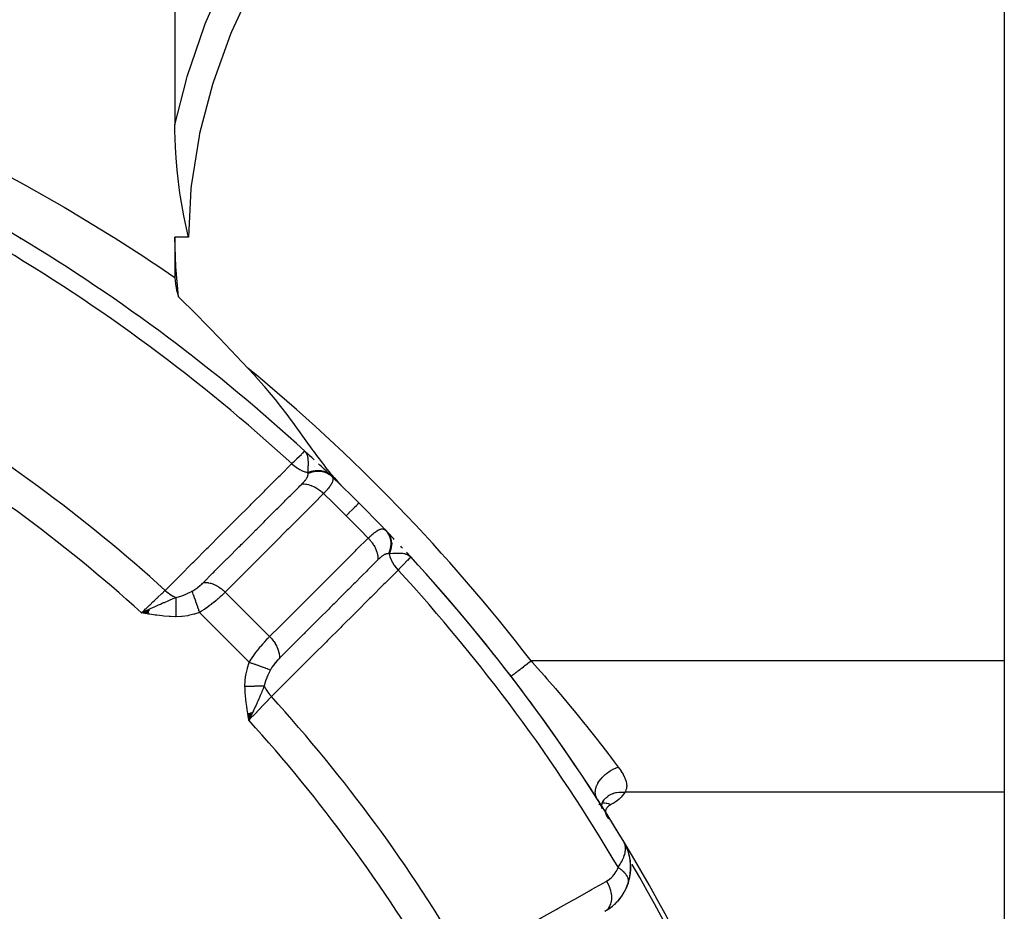
# Model space of a CAD drawing. Units: millimetres. Extents: x -288 to 478, y -333 to 333.
# Drawn here: x 249 to 288, y 18 to 54 of the extents above; entities that cross this region are included whole.
import ezdxf

# ---------------------------------------------------------------- set-up
doc = ezdxf.new("R2010")
doc.units = ezdxf.units.MM
doc.linetypes.add('DASHED', pattern=[9.652, 8.128, -1.524])
doc.layers.add('nevidi', color=4, linetype='DASHED')

msp = doc.modelspace()

# ---------------------------------------------------------------- linework, layer by layer
at = {"color": 2}
for p, q in [((255.098, 72.85), (255.098, 49.433)), ((287.868, 61.743), (287.868, 28.257)), ((248.967, 44.971), (249.002, 44.953)), ((248.967, 44.971), (249.002, 44.953)), ((248.967, 44.971), (249.002, 44.953)), ((248.968, 44.971), (249.002, 44.953)), ((248.968, 44.971), (249.002, 44.953)), ((248.968, 44.971), (249.002, 44.953)), ((248.968, 44.97), (249.002, 44.953)), ((248.969, 44.97), (249.002, 44.953)), ((248.969, 44.97), (249.002, 44.953)), ((248.969, 44.97), (249.002, 44.953)), ((248.969, 44.97), (249.002, 44.953)), ((248.971, 44.969), (249.002, 44.953)), ((248.971, 44.969), (249.002, 44.953)), ((248.971, 44.969), (249.002, 44.953)), ((248.979, 44.964), (249.002, 44.953)), ((255.098, 45), (255.098, 43.406)), ((260.229, 36.543), (260.23, 36.545)), ((260.416, 36.373), (260.23, 36.545)), ((260.356, 36.426), (260.23, 36.545)), ((260.375, 36.405), (260.23, 36.545)), ((260.371, 36.408), (260.23, 36.545)), ((260.366, 36.411), (260.23, 36.545)), ((260.362, 36.413), (260.23, 36.545)), ((260.357, 36.416), (260.23, 36.545)), ((260.254, 36.519), (260.23, 36.545)), ((260.353, 36.419), (260.255, 36.519)), ((260.348, 36.421), (260.259, 36.515)), ((260.343, 36.424), (260.261, 36.512)), ((260.339, 36.426), (260.262, 36.51)), ((260.334, 36.429), (260.264, 36.506)), ((260.329, 36.431), (260.277, 36.49)), ((260.324, 36.433), (260.281, 36.485)), ((260.319, 36.435), (260.288, 36.474)), ((260.315, 36.438), (260.293, 36.465)), ((260.31, 36.44), (260.3, 36.453)), ((260.384, 36.399), (260.375, 36.407)), ((264.244, 32.545), (264.413, 32.362)), ((264.26, 32.525), (264.413, 32.362)), ((264.264, 32.52), (264.413, 32.362)), ((264.267, 32.516), (264.413, 32.362)), ((264.27, 32.512), (264.413, 32.362)), ((264.272, 32.513), (264.413, 32.362)), ((264.276, 32.503), (264.413, 32.362)), ((264.277, 32.509), (264.413, 32.362)), ((264.278, 32.499), (264.413, 32.362)), ((264.28, 32.505), (264.413, 32.362)), ((264.28, 32.505), (264.413, 32.362)), ((264.281, 32.494), (264.413, 32.362)), ((264.282, 32.503), (264.413, 32.362)), ((264.284, 32.495), (264.413, 32.362)), ((264.284, 32.49), (264.413, 32.362)), ((264.287, 32.485), (264.413, 32.362)), ((264.289, 32.48), (264.413, 32.362)), ((264.292, 32.476), (264.413, 32.362)), ((264.294, 32.471), (264.413, 32.362)), ((264.297, 32.466), (264.413, 32.362)), ((264.299, 32.461), (264.359, 32.409)), ((264.301, 32.456), (264.353, 32.413)), ((264.303, 32.451), (264.343, 32.419)), ((264.306, 32.446), (264.329, 32.428)), ((264.308, 32.441), (264.321, 32.431)), ((264.413, 32.362), (264.411, 32.36)), ((254.079, 30.289), (253.778, 30.153)), ((254.077, 30.279), (253.778, 30.153)), ((254.076, 30.27), (253.778, 30.153)), ((254.015, 30.266), (253.778, 30.153)), ((254.074, 30.26), (253.778, 30.153)), ((254.073, 30.251), (253.778, 30.153)), ((254.073, 30.251), (253.778, 30.153)), ((254.071, 30.241), (253.778, 30.153)), ((254.071, 30.241), (253.778, 30.153)), ((254.069, 30.231), (253.778, 30.153)), ((254.068, 30.222), (253.778, 30.153)), ((254.068, 30.222), (253.778, 30.153)), ((254.066, 30.212), (253.778, 30.153)), ((254.065, 30.202), (253.778, 30.153)), ((254.063, 30.193), (253.778, 30.153)), ((254.062, 30.183), (253.778, 30.153)), ((254.062, 30.183), (253.778, 30.153)), ((254.06, 30.173), (253.778, 30.153)), ((254.06, 30.173), (253.778, 30.153)), ((254.058, 30.164), (253.778, 30.153)), ((254.057, 30.154), (253.778, 30.153)), ((254.055, 30.144), (253.778, 30.153)), ((254.054, 30.135), (253.778, 30.153)), ((254.054, 30.135), (253.778, 30.153)), ((254.052, 30.125), (253.778, 30.153)), ((254.05, 30.115), (253.778, 30.153)), ((287.868, 28.257), (287.868, 23.061)), ((257.981, 26.182), (258.021, 25.91)), ((257.981, 26.182), (258.021, 25.91)), ((257.991, 26.184), (258.021, 25.91)), ((257.994, 26.07), (258.021, 25.91)), ((258, 26.185), (258.021, 25.91)), ((258.009, 26.187), (258.021, 25.91)), ((258.019, 26.188), (258.021, 25.91)), ((258.157, 26.211), (258.021, 25.91)), ((258.148, 26.209), (258.021, 25.91)), ((258.148, 26.209), (258.021, 25.91)), ((258.139, 26.208), (258.021, 25.91)), ((258.139, 26.208), (258.021, 25.91)), ((258.13, 26.206), (258.021, 25.91)), ((258.121, 26.205), (258.021, 25.91)), ((258.111, 26.203), (258.021, 25.91)), ((258.102, 26.202), (258.021, 25.91)), ((258.093, 26.2), (258.021, 25.91)), ((258.093, 26.2), (258.021, 25.91)), ((258.084, 26.199), (258.021, 25.91)), ((258.074, 26.197), (258.021, 25.91)), ((258.074, 26.197), (258.021, 25.91)), ((258.065, 26.196), (258.021, 25.91)), ((258.065, 26.196), (258.021, 25.91)), ((258.056, 26.194), (258.021, 25.91)), ((258.047, 26.193), (258.021, 25.91)), ((258.037, 26.191), (258.021, 25.91)), ((258.037, 26.191), (258.021, 25.91)), ((258.028, 26.19), (258.021, 25.91)), ((287.868, 23.061), (287.868, 6.318)), ((271.789, 22.797), (271.825, 22.737)), ((271.849, 22.705), (271.86, 22.682)), ((271.863, 22.675), (271.924, 22.552)), ((271.962, 22.597), (271.953, 22.536)), ((271.984, 22.655), (271.958, 22.571)), ((272.015, 22.712), (271.976, 22.627)), ((272.032, 22.727), (271.998, 22.675)), ((271.94, 22.513), (271.945, 22.492)), ((271.946, 22.491), (271.963, 22.419)), ((271.948, 22.504), (271.947, 22.499)), ((271.952, 22.534), (271.95, 22.518)), ((271.952, 22.46), (271.956, 22.419)), ((272.838, 21.1), (272.821, 21.134)), ((272.838, 21.101), (272.821, 21.134)), ((272.837, 21.102), (272.821, 21.134)), ((272.837, 21.103), (272.821, 21.134)), ((272.836, 21.103), (272.821, 21.134)), ((272.836, 21.104), (272.821, 21.134)), ((272.835, 21.105), (272.821, 21.134)), ((272.834, 21.106), (272.821, 21.134)), ((272.834, 21.107), (272.821, 21.134)), ((272.833, 21.109), (272.821, 21.134)), ((272.832, 21.11), (272.821, 21.134)), ((272.838, 21.103), (272.821, 21.134)), ((272.899, 20.983), (272.847, 21.084)), ((272.89, 21), (272.847, 21.083)), ((272.891, 20.998), (272.848, 21.081)), ((272.892, 20.994), (272.849, 21.079)), ((272.889, 20.998), (272.85, 21.077)), ((272.887, 21.002), (272.851, 21.074)), ((272.884, 21.006), (272.852, 21.07)), ((272.881, 21.009), (272.855, 21.065)), ((272.879, 21.013), (272.857, 21.058)), ((272.876, 21.016), (272.861, 21.049)), ((272.906, 20.972), (272.898, 20.987)), ((272.904, 20.976), (272.898, 20.987)), ((272.911, 20.964), (272.9, 20.983)), ((272.908, 20.968), (272.9, 20.983)), ((272.917, 20.952), (272.901, 20.983)), ((272.915, 20.956), (272.901, 20.983)), ((272.913, 20.96), (272.901, 20.983)), ((272.972, 20.818), (272.931, 20.924)), ((273.064, 20.509), (273.016, 20.703)), ((273.103, 19.986), (273.104, 20.223)), ((273.001, 19.458), (272.996, 19.442)), ((273.007, 19.481), (273.002, 19.46))]:
    msp.add_line(p, q, dxfattribs=at)
for points in [[(255.634, 45), (255.621, 45.054), (255.45, 45.848), (255.319, 46.596), (255.297, 46.747), (255.266, 46.962), (255.186, 47.651), (255.145, 48.134), (255.119, 48.563), (255.106, 48.901), (255.099, 49.187), (255.098, 49.433)], [(255.235, 42.642), (255.132, 43.822), (255.098, 45)], [(255.098, 43.406), (255.103, 43.269), (255.115, 43.152), (255.161, 42.908), (255.183, 42.821), (255.235, 42.642)], [(255.235, 42.642), (255.442, 42.44), (255.751, 42.136), (256.533, 41.348), (256.771, 41.104), (256.864, 41.007), (257.757, 40.066), (257.98, 39.826)], [(257.98, 39.826), (258.237, 39.544), (258.284, 39.491), (258.607, 39.12), (258.627, 39.096), (258.824, 38.862), (259.053, 38.58), (259.268, 38.309), (259.272, 38.303), (259.515, 37.986), (259.646, 37.812), (259.78, 37.631), (259.933, 37.423), (259.977, 37.361), (260.202, 37.05), (260.275, 36.95), (260.509, 36.626), (260.548, 36.572), (260.573, 36.538), (260.732, 36.322), (260.806, 36.224), (260.913, 36.083), (260.977, 36.001), (261.053, 35.903), (261.237, 35.676), (261.295, 35.606), (261.4, 35.484), (261.535, 35.333), (261.557, 35.309), (261.777, 35.08)], [(260.288, 36.474), (260.277, 36.491), (260.259, 36.514), (260.255, 36.519)], [(264.413, 32.362), (264.359, 32.409), (264.343, 32.419)], [(253.778, 30.153), (253.993, 30.255), (254.015, 30.266), (254.08, 30.296)], [(258.123, 26.125), (258.083, 26.041), (258.053, 25.978)], [(271.87, 22.661), (271.86, 22.678), (271.859, 22.68), (271.819, 22.746)], [(271.963, 22.496), (271.954, 22.512), (271.918, 22.578), (271.909, 22.594)], [(273.01, 20.719), (273.007, 20.727), (272.925, 20.937), (272.923, 20.941), (272.921, 20.944), (272.919, 20.948)], [(273.076, 20.46), (273.074, 20.469), (273.071, 20.482), (273.013, 20.711), (273.01, 20.719), (272.927, 20.933), (272.925, 20.937)], [(273.017, 20.697), (273.016, 20.703), (273.013, 20.711), (272.929, 20.929), (272.927, 20.933)], [(272.932, 20.921), (272.931, 20.924), (272.929, 20.929)], [(273.065, 19.691), (273.068, 19.706), (273.071, 19.728), (273.104, 19.988), (273.103, 20.24), (273.071, 20.482), (273.068, 20.494), (273.013, 20.706)], [(273.1, 20.258), (273.074, 20.469), (273.071, 20.482)], [(273.105, 20.211), (273.104, 20.223), (273.103, 20.24)], [(273.01, 19.489), (273.068, 19.706), (273.103, 19.968)], [(273.103, 19.954), (273.103, 19.968), (273.104, 19.988)], [(273.008, 19.486), (272.955, 19.343), (272.939, 19.296)], [(272.955, 19.343), (272.886, 19.193), (272.864, 19.144)], [(272.618, 18.796), (272.51, 18.681), (272.464, 18.631)], [(272.717, 18.92), (272.618, 18.796), (272.578, 18.745)]]:
    msp.add_lwpolyline(points, dxfattribs=at)
for centre, radius, start, end in [((212.868, -15), 70, 58.92248, 76.04103), ((212.868, -15), 70, 47.42177, 58.959), ((212.868, -15), 70, 47.00332, 47.22332), ((212.868, -15), 70, 46.28268, 46.81901), ((212.868, -15), 70, 46.24062, 46.28268), ((212.868, -15), 70, 45, 46.24062), ((212.868, -15), 70, 43.79472, 45), ((212.868, -15), 70, 43.75938, 43.82053), ((212.868, -15), 70, 43.71732, 43.74642), ((212.868, -15), 70, 43.3551, 43.71732), ((212.868, -15), 70, 42.97268, 43.05504), ((212.868, -15), 70, 42.57833, 42.7364), ((212.868, -15), 70, 31.03989, 42.57823), ((212.868, -15), 70, 36.89034, 42.0426), ((212.868, -15), 70, 31.48392, 36.50666), ((212.868, -15), 70, 13.93929, 31.03989), ((271.108, 20.101), 2, 17.905, 24.2033), ((271.108, 20.101), 2, 3.727, 17.3171), ((271.108, 20.101), 2, 350.3791, 3.1512), ((271.108, 20.101), 2, 340.7555, 348.1467), ((271.108, 20.101), 2, 299.3921, 340.7555)]:
    msp.add_arc(centre, radius, start, end, dxfattribs=at)
at = {"layer": 'nevidi', "color": 7, "linetype": 'Continuous'}
for p, q in [((255.634, 45), (255.098, 45)), ((260.255, 36.519), (260.23, 36.545)), ((260.631, 35.931), (260.63, 35.932)), ((263.224, 33.369), (263.223, 33.37)), ((258.84, 29.214), (257.082, 30.972)), ((258.036, 28.2), (256.068, 30.168)), ((259.083, 29.457), (259.083, 29.455)), ((287.868, 28.257), (269.17, 28.257)), ((258.053, 25.978), (258.021, 25.91)), ((287.868, 23.061), (272.874, 23.061)), ((271.899, 22.612), (271.9, 22.613)), ((271.947, 22.627), (271.949, 22.628)), ((272.155, 22.123), (272.161, 22.124)), ((273.159, 20.218), (273.158, 20.22)), ((273.161, 20.214), (273.161, 20.215)), ((273.167, 20.204), (273.166, 20.206)), ((273.002, 19.46), (273.001, 19.458)), ((271.42, 19.231), (271.42, 19.232))]:
    msp.add_line(p, q, dxfattribs=at)
for points in [[(255.098, 49.433), (255.548, 51.232), (255.551, 51.243), (255.582, 51.347), (256.253, 53.316), (256.296, 53.426), (257.108, 55.309), (257.158, 55.413), (257.616, 56.337), (258.088, 57.222), (258.145, 57.325), (259.179, 59.072), (259.24, 59.17), (260.361, 60.862), (260.428, 60.957), (261.091, 61.884), (261.57, 62.527)], [(262.57, 61.743), (261.494, 60.322), (261.428, 60.231), (260.302, 58.607), (260.24, 58.513), (259.201, 56.84), (259.145, 56.744), (258.208, 55.015), (258.158, 54.915), (257.338, 53.12), (257.296, 53.016), (256.616, 51.145), (256.582, 51.036), (256.073, 49.1), (256.05, 48.989), (255.741, 47.027), (255.73, 46.915), (255.634, 45)], [(247.461, 47.976), (248.969, 47.172), (249.234, 47.025), (250.718, 46.181), (250.981, 46.027), (252.439, 45.143), (252.668, 45)], [(252.668, 45), (252.698, 44.981), (253.91, 44.203), (254.132, 44.056), (254.386, 43.888), (255.098, 43.406)], [(259.714, 36.049), (259.761, 36.095), (259.821, 36.153), (259.829, 36.16), (259.892, 36.22), (259.927, 36.254), (259.933, 36.26), (260.004, 36.327), (260.018, 36.341), (260.024, 36.347), (260.094, 36.415), (260.095, 36.415), (260.099, 36.419), (260.154, 36.472), (260.157, 36.475), (260.163, 36.48), (260.197, 36.513), (260.199, 36.515), (260.208, 36.524), (260.222, 36.537), (260.223, 36.538), (260.229, 36.543)], [(260.346, 36.323), (260.344, 36.332), (260.331, 36.378), (260.321, 36.406), (260.316, 36.418), (260.312, 36.429), (260.306, 36.441), (260.304, 36.445), (260.288, 36.474)], [(260.351, 35.696), (260.356, 35.762), (260.359, 35.796), (260.362, 35.835), (260.362, 35.837), (260.362, 35.838), (260.362, 35.841), (260.366, 35.914), (260.368, 35.951), (260.369, 35.985), (260.369, 35.989), (260.369, 35.994), (260.369, 35.996), (260.37, 36.062), (260.369, 36.111), (260.369, 36.115), (260.369, 36.132), (260.368, 36.155), (260.368, 36.156), (260.364, 36.2), (260.361, 36.231), (260.357, 36.264), (260.357, 36.266), (260.349, 36.308), (260.349, 36.31)], [(254.711, 31.042), (255.224, 31.556), (255.274, 31.605), (255.792, 32.124), (255.842, 32.174), (256.36, 32.693), (256.41, 32.742), (256.928, 33.262), (256.978, 33.311), (257.496, 33.83), (257.546, 33.88), (258.064, 34.399), (258.114, 34.448), (258.632, 34.967), (258.682, 35.017), (259.2, 35.536), (259.25, 35.585), (259.714, 36.049)], [(259.714, 36.049), (259.716, 36.047), (259.794, 35.976), (259.804, 35.968), (259.807, 35.966), (259.816, 35.959), (259.899, 35.896), (259.909, 35.889), (259.912, 35.887), (259.922, 35.881), (260.008, 35.827), (260.018, 35.821), (260.022, 35.819), (260.032, 35.814), (260.119, 35.771), (260.13, 35.766), (260.135, 35.764), (260.144, 35.76), (260.231, 35.728), (260.242, 35.724), (260.247, 35.723), (260.257, 35.72), (260.341, 35.699), (260.351, 35.697)], [(260.115, 35.248), (260.13, 35.263), (260.132, 35.266), (260.152, 35.286), (260.154, 35.289), (260.174, 35.309), (260.176, 35.311), (260.194, 35.332), (260.196, 35.334), (260.213, 35.354), (260.215, 35.356), (260.232, 35.376), (260.233, 35.378), (260.249, 35.398), (260.251, 35.4), (260.265, 35.419), (260.267, 35.421), (260.28, 35.44), (260.282, 35.442), (260.294, 35.461), (260.295, 35.463), (260.299, 35.469), (260.307, 35.481), (260.308, 35.483), (260.318, 35.501), (260.319, 35.503), (260.328, 35.52), (260.329, 35.522), (260.337, 35.538), (260.338, 35.54), (260.344, 35.557), (260.345, 35.558), (260.35, 35.574), (260.35, 35.575), (260.351, 35.576), (260.355, 35.591), (260.355, 35.593), (260.358, 35.608), (260.358, 35.609), (260.358, 35.61), (260.36, 35.624), (260.36, 35.626), (260.36, 35.639), (260.36, 35.641), (260.359, 35.654), (260.359, 35.656), (260.357, 35.667)], [(260.351, 35.696), (260.376, 35.707), (260.378, 35.708), (260.414, 35.722), (260.416, 35.723), (260.451, 35.735), (260.452, 35.735), (260.454, 35.736), (260.455, 35.736), (260.491, 35.747), (260.493, 35.747), (260.529, 35.757), (260.532, 35.757), (260.564, 35.764), (260.566, 35.765), (260.568, 35.765), (260.57, 35.766), (260.606, 35.772), (260.609, 35.772), (260.645, 35.777), (260.647, 35.777), (260.676, 35.78), (260.678, 35.78), (260.683, 35.781), (260.686, 35.781), (260.721, 35.783), (260.724, 35.783), (260.759, 35.783), (260.761, 35.783), (260.786, 35.782), (260.789, 35.782), (260.797, 35.782), (260.799, 35.781), (260.833, 35.778), (260.836, 35.778), (260.87, 35.774), (260.872, 35.773), (260.893, 35.77), (260.895, 35.769), (260.906, 35.767), (260.908, 35.767), (260.941, 35.759), (260.943, 35.759), (260.976, 35.749), (260.978, 35.749), (260.994, 35.743), (260.997, 35.743), (261.009, 35.738), (261.012, 35.737), (261.042, 35.725), (261.044, 35.724), (261.074, 35.711), (261.076, 35.71), (261.089, 35.704), (261.091, 35.702), (261.105, 35.695), (261.107, 35.694), (261.136, 35.677), (261.137, 35.676), (261.165, 35.659), (261.166, 35.657), (261.175, 35.651), (261.177, 35.65), (261.193, 35.638), (261.194, 35.637), (261.219, 35.616), (261.221, 35.615), (261.245, 35.593), (261.245, 35.593)], [(260.357, 35.667), (260.355, 35.68), (260.354, 35.682), (260.351, 35.696), (260.351, 35.696), (260.351, 35.697)], [(260.357, 35.667), (260.373, 35.674), (260.457, 35.706), (260.46, 35.707), (260.487, 35.715), (260.572, 35.737), (260.575, 35.737), (260.602, 35.743), (260.688, 35.754), (260.691, 35.754), (260.718, 35.756), (260.802, 35.756), (260.805, 35.756), (260.831, 35.754), (260.913, 35.743), (260.915, 35.743), (260.941, 35.737), (261.018, 35.716), (261.021, 35.715), (261.045, 35.706), (261.117, 35.674), (261.119, 35.673), (261.142, 35.661), (261.207, 35.62), (261.209, 35.618), (261.229, 35.603), (261.282, 35.558)], [(261.282, 35.558), (261.294, 35.546), (261.295, 35.544), (261.309, 35.527), (261.31, 35.525), (261.321, 35.507), (261.322, 35.505), (261.323, 35.504), (261.326, 35.497), (261.33, 35.486), (261.33, 35.484), (261.336, 35.464), (261.336, 35.462), (261.339, 35.441), (261.339, 35.438), (261.339, 35.434), (261.339, 35.42), (261.339, 35.415), (261.339, 35.413), (261.335, 35.389), (261.335, 35.386), (261.329, 35.36), (261.328, 35.358), (261.327, 35.353), (261.32, 35.331), (261.319, 35.331), (261.318, 35.328), (261.306, 35.299), (261.305, 35.296), (261.29, 35.266), (261.289, 35.263), (261.286, 35.259), (261.271, 35.232), (261.27, 35.23), (261.269, 35.229), (261.248, 35.196), (261.246, 35.192), (261.223, 35.158), (261.22, 35.154), (261.218, 35.151), (261.194, 35.119), (261.192, 35.116), (261.191, 35.115), (261.163, 35.079), (261.16, 35.075), (261.129, 35.037), (261.125, 35.033), (261.124, 35.031), (261.092, 34.994), (261.089, 34.99), (261.089, 34.99), (261.053, 34.95), (261.049, 34.945), (261.011, 34.904), (261.007, 34.9), (261.005, 34.899), (260.972, 34.864)], [(256.223, 31.355), (256.584, 31.716), (256.629, 31.761), (256.678, 31.81), (257.127, 32.259), (257.151, 32.284), (257.175, 32.307), (257.198, 32.33), (257.624, 32.756), (257.672, 32.804), (257.718, 32.851), (257.766, 32.898), (258.121, 33.253), (258.169, 33.302), (258.286, 33.418), (258.334, 33.466), (258.618, 33.751), (258.666, 33.799), (258.853, 33.986), (258.902, 34.035), (259.115, 34.248), (259.163, 34.296), (259.421, 34.554), (259.47, 34.603), (259.612, 34.745), (259.661, 34.794), (259.988, 35.121), (260.038, 35.171), (260.11, 35.243), (260.115, 35.248)], [(260.115, 35.248), (260.176, 35.25), (260.198, 35.25), (260.206, 35.249), (260.272, 35.243), (260.295, 35.239), (260.303, 35.238), (260.371, 35.223), (260.395, 35.217), (260.404, 35.215), (260.473, 35.192), (260.497, 35.183), (260.506, 35.179), (260.575, 35.149), (260.599, 35.137), (260.608, 35.133), (260.676, 35.095), (260.7, 35.081), (260.708, 35.075), (260.775, 35.031), (260.798, 35.014), (260.806, 35.008), (260.87, 34.958), (260.892, 34.939), (260.9, 34.932), (260.96, 34.876), (260.972, 34.864)], [(260.972, 34.864), (260.567, 34.458), (260.518, 34.41), (260.07, 33.961), (260.021, 33.913), (259.573, 33.464), (259.524, 33.415), (259.076, 32.966), (259.027, 32.918), (258.579, 32.469), (258.53, 32.421), (258.082, 31.972), (258.034, 31.923), (257.585, 31.474), (257.537, 31.426), (257.088, 30.977), (257.082, 30.972)], [(261.86, 33.992), (261.378, 34.47), (261.338, 34.51), (260.972, 34.864)], [(261.86, 33.992), (261.979, 34.111), (261.981, 34.113), (261.984, 34.116), (262.094, 34.226), (262.096, 34.228), (262.098, 34.23), (262.191, 34.322), (262.192, 34.324), (262.194, 34.326), (262.267, 34.399), (262.269, 34.4), (262.27, 34.402), (262.322, 34.454), (262.323, 34.455), (262.324, 34.456), (262.355, 34.487), (262.356, 34.488), (262.356, 34.488), (262.366, 34.497)], [(262.732, 33.104), (262.417, 33.429), (262.378, 33.469), (261.889, 33.964), (261.86, 33.992)], [(262.732, 33.104), (262.762, 33.132), (262.766, 33.137), (262.806, 33.174), (262.81, 33.178), (262.815, 33.182), (262.849, 33.212), (262.853, 33.216), (262.858, 33.221), (262.891, 33.249), (262.894, 33.252), (262.931, 33.282), (262.935, 33.285), (262.946, 33.294), (262.97, 33.313), (262.974, 33.316), (262.984, 33.324), (263.008, 33.342), (263.012, 33.344), (263.045, 33.368), (263.048, 33.37), (263.066, 33.382), (263.08, 33.391), (263.083, 33.393), (263.098, 33.402), (263.114, 33.411), (263.117, 33.413), (263.147, 33.428), (263.15, 33.43), (263.175, 33.442), (263.178, 33.443), (263.18, 33.444), (263.199, 33.452), (263.207, 33.454), (263.21, 33.455), (263.235, 33.463), (263.238, 33.463), (263.262, 33.468), (263.264, 33.469), (263.271, 33.47), (263.287, 33.471), (263.288, 33.471), (263.289, 33.471), (263.311, 33.471), (263.313, 33.47), (263.333, 33.468), (263.335, 33.467), (263.354, 33.462), (263.356, 33.461), (263.356, 33.461), (263.365, 33.458), (263.375, 33.453), (263.376, 33.452), (263.393, 33.442), (263.395, 33.441), (263.411, 33.428), (263.413, 33.426), (263.426, 33.414)], [(258.84, 29.214), (259.249, 29.624), (259.298, 29.672), (259.746, 30.12), (259.794, 30.168), (260.243, 30.616), (260.291, 30.665), (260.74, 31.113), (260.788, 31.161), (261.236, 31.609), (261.285, 31.658), (261.733, 32.106), (261.782, 32.154), (262.23, 32.602), (262.278, 32.651), (262.727, 33.099), (262.732, 33.104)], [(262.732, 33.104), (262.787, 33.046), (262.807, 33.024), (262.814, 33.016), (262.864, 32.954), (262.882, 32.93), (262.888, 32.922), (262.933, 32.856), (262.949, 32.831), (262.954, 32.823), (262.992, 32.756), (263.005, 32.731), (263.01, 32.722), (263.041, 32.654), (263.051, 32.629), (263.054, 32.62), (263.078, 32.552), (263.085, 32.527), (263.088, 32.518), (263.103, 32.451), (263.107, 32.427), (263.109, 32.418), (263.116, 32.353), (263.118, 32.33), (263.118, 32.322), (263.117, 32.26), (263.116, 32.247)], [(263.426, 33.414), (263.436, 33.403), (263.485, 33.343), (263.486, 33.341), (263.501, 33.32), (263.54, 33.253), (263.541, 33.251), (263.553, 33.228), (263.582, 33.155), (263.583, 33.153), (263.591, 33.127), (263.61, 33.05), (263.611, 33.047), (263.615, 33.021), (263.624, 32.939), (263.624, 32.937), (263.625, 32.909), (263.622, 32.826), (263.622, 32.823), (263.619, 32.794), (263.606, 32.71), (263.606, 32.707), (263.599, 32.678), (263.576, 32.594), (263.575, 32.592), (263.565, 32.563), (263.535, 32.489)], [(263.461, 33.377), (263.477, 33.36), (263.478, 33.359), (263.499, 33.334), (263.5, 33.332), (263.519, 33.307), (263.52, 33.306), (263.521, 33.305), (263.521, 33.304), (263.54, 33.277), (263.541, 33.275), (263.558, 33.247), (263.559, 33.245), (263.572, 33.221), (263.573, 33.219), (263.574, 33.216), (263.575, 33.214), (263.589, 33.184), (263.59, 33.182), (263.603, 33.151), (263.604, 33.148), (263.612, 33.126), (263.612, 33.124), (263.615, 33.117), (263.615, 33.115), (263.625, 33.082), (263.625, 33.08), (263.633, 33.047), (263.634, 33.045), (263.638, 33.025), (263.638, 33.022), (263.64, 33.011), (263.641, 33.009), (263.646, 32.974), (263.646, 32.972), (263.649, 32.937), (263.649, 32.935), (263.65, 32.918), (263.65, 32.915), (263.651, 32.899), (263.651, 32.897), (263.651, 32.861), (263.651, 32.859), (263.649, 32.823), (263.649, 32.82), (263.648, 32.808), (263.648, 32.805), (263.646, 32.784), (263.646, 32.782), (263.641, 32.745), (263.641, 32.743), (263.635, 32.706), (263.634, 32.704), (263.632, 32.696), (263.632, 32.693), (263.626, 32.667), (263.626, 32.665), (263.616, 32.629), (263.616, 32.626), (263.605, 32.59), (263.604, 32.587), (263.603, 32.583), (263.602, 32.581), (263.592, 32.551), (263.591, 32.549), (263.577, 32.513), (263.576, 32.51), (263.565, 32.483)], [(263.535, 32.489), (263.526, 32.49), (263.525, 32.491), (263.512, 32.492), (263.51, 32.492), (263.497, 32.492), (263.496, 32.492), (263.482, 32.49), (263.481, 32.49), (263.467, 32.488), (263.465, 32.488), (263.451, 32.484), (263.449, 32.484), (263.443, 32.482), (263.434, 32.479), (263.432, 32.479), (263.417, 32.473), (263.415, 32.472), (263.399, 32.465), (263.398, 32.465), (263.381, 32.457), (263.38, 32.456), (263.363, 32.447), (263.361, 32.446), (263.361, 32.445), (263.344, 32.435), (263.342, 32.434), (263.325, 32.423), (263.323, 32.422), (263.305, 32.409), (263.303, 32.408), (263.285, 32.395), (263.283, 32.393), (263.264, 32.379), (263.262, 32.378), (263.243, 32.363), (263.241, 32.361), (263.222, 32.345), (263.22, 32.343), (263.201, 32.327), (263.199, 32.325), (263.179, 32.307), (263.177, 32.305), (263.157, 32.287), (263.155, 32.285), (263.135, 32.265), (263.133, 32.263), (263.116, 32.247)], [(263.565, 32.483), (263.564, 32.483), (263.552, 32.486), (263.551, 32.486), (263.55, 32.486), (263.536, 32.489), (263.535, 32.489)], [(264.343, 32.419), (264.313, 32.436), (264.309, 32.438), (264.286, 32.448), (264.239, 32.465), (264.216, 32.472), (264.2, 32.476), (264.178, 32.481), (264.176, 32.481), (264.099, 32.493), (264.068, 32.496), (264.023, 32.499), (264.023, 32.499), (263.983, 32.501), (263.909, 32.502), (263.863, 32.501), (263.862, 32.501), (263.853, 32.501), (263.79, 32.499), (263.748, 32.496), (263.709, 32.494), (263.705, 32.494), (263.704, 32.494), (263.596, 32.486), (263.595, 32.485), (263.565, 32.483)], [(263.565, 32.483), (263.565, 32.48), (263.589, 32.384), (263.591, 32.379), (263.592, 32.374), (263.594, 32.369), (263.629, 32.273), (263.632, 32.266), (263.634, 32.262), (263.636, 32.257), (263.684, 32.161), (263.687, 32.154), (263.69, 32.15), (263.693, 32.145), (263.75, 32.051), (263.755, 32.044), (263.757, 32.041), (263.762, 32.035), (263.828, 31.946), (263.834, 31.939), (263.836, 31.936), (263.842, 31.93), (263.916, 31.846), (263.917, 31.845)], [(264.411, 32.36), (264.406, 32.354), (264.405, 32.353), (264.391, 32.34), (264.381, 32.329), (264.379, 32.327), (264.348, 32.294), (264.34, 32.286), (264.337, 32.283), (264.283, 32.226), (264.282, 32.226), (264.279, 32.222), (264.209, 32.15), (264.204, 32.144), (264.194, 32.134), (264.122, 32.059), (264.115, 32.052), (264.087, 32.022), (264.021, 31.953), (264.014, 31.946), (263.961, 31.891), (263.917, 31.845)], [(263.116, 32.247), (263.089, 32.22), (263.039, 32.17), (262.71, 31.841), (262.662, 31.793), (262.52, 31.651), (262.471, 31.602), (262.214, 31.345), (262.165, 31.296), (261.951, 31.082), (261.903, 31.034), (261.717, 30.848), (261.669, 30.8), (261.383, 30.514), (261.334, 30.466), (261.22, 30.351), (261.172, 30.303), (260.814, 29.945), (260.766, 29.898), (260.723, 29.854), (260.675, 29.806), (260.244, 29.376), (260.227, 29.358), (260.198, 29.329), (260.178, 29.31), (259.73, 28.861), (259.681, 28.813), (259.675, 28.807), (259.63, 28.761), (259.233, 28.365), (259.223, 28.355)], [(263.917, 31.845), (263.404, 31.332), (263.354, 31.283), (262.835, 30.764), (262.786, 30.715), (262.267, 30.196), (262.217, 30.147), (261.698, 29.628), (261.649, 29.579), (261.13, 29.06), (261.08, 29.011), (260.561, 28.492), (260.512, 28.443), (259.993, 27.924), (259.943, 27.875), (259.424, 27.356), (259.375, 27.307), (258.911, 26.843)], [(255.769, 31.006), (255.799, 31.023), (255.801, 31.024), (255.805, 31.026), (255.842, 31.048), (255.846, 31.051), (255.882, 31.074), (255.886, 31.077), (255.923, 31.102), (255.927, 31.105), (255.963, 31.131), (255.967, 31.134), (256.003, 31.161), (256.007, 31.164), (256.042, 31.192), (256.043, 31.192), (256.046, 31.195), (256.081, 31.224), (256.085, 31.228), (256.119, 31.257), (256.122, 31.26), (256.155, 31.29), (256.159, 31.293), (256.191, 31.323), (256.194, 31.326), (256.223, 31.355)], [(256.223, 31.355), (256.226, 31.355), (256.299, 31.357), (256.307, 31.357), (256.319, 31.356), (256.395, 31.348), (256.404, 31.347), (256.416, 31.345), (256.495, 31.327), (256.504, 31.325), (256.517, 31.321), (256.597, 31.294), (256.606, 31.29), (256.619, 31.285), (256.699, 31.249), (256.708, 31.245), (256.721, 31.238), (256.801, 31.193), (256.809, 31.188), (256.822, 31.18), (256.899, 31.128), (256.908, 31.122), (256.92, 31.112), (256.994, 31.053), (257.002, 31.046), (257.014, 31.036), (257.082, 30.972)], [(253.778, 30.153), (253.876, 30.245), (253.94, 30.307), (253.948, 30.314), (254.055, 30.416), (254.11, 30.468), (254.117, 30.475), (254.23, 30.583), (254.275, 30.626), (254.282, 30.633), (254.398, 30.743), (254.433, 30.777), (254.44, 30.783), (254.556, 30.894), (254.581, 30.918), (254.587, 30.924), (254.702, 31.034), (254.711, 31.042)], [(254.08, 30.296), (254.156, 30.332), (254.22, 30.362), (254.311, 30.404), (254.317, 30.407), (254.373, 30.433), (254.449, 30.467), (254.525, 30.502), (254.593, 30.532), (254.651, 30.557), (254.679, 30.569), (254.855, 30.644), (254.857, 30.645), (254.909, 30.667), (254.911, 30.667), (255.098, 30.743), (255.135, 30.757)], [(254.711, 31.042), (254.712, 31.042), (254.802, 30.962), (254.808, 30.957), (254.812, 30.954), (254.907, 30.883), (254.908, 30.882), (254.915, 30.878), (254.917, 30.876), (255.016, 30.816), (255.019, 30.814), (255.026, 30.81), (255.027, 30.81), (255.127, 30.761), (255.133, 30.758), (255.135, 30.757)], [(255.135, 30.757), (255.135, 30.734), (255.135, 30.733), (255.134, 30.704), (255.134, 30.702), (255.134, 30.7), (255.134, 30.697), (255.134, 30.672), (255.134, 30.67), (255.134, 30.639), (255.134, 30.637), (255.133, 30.627), (255.133, 30.624), (255.133, 30.604), (255.133, 30.602), (255.133, 30.569), (255.133, 30.567), (255.133, 30.548), (255.132, 30.544), (255.132, 30.532), (255.132, 30.53), (255.132, 30.494), (255.132, 30.492), (255.132, 30.463), (255.132, 30.46), (255.131, 30.455), (255.131, 30.453), (255.131, 30.416), (255.131, 30.413), (255.131, 30.375), (255.131, 30.374), (255.131, 30.373), (255.131, 30.371), (255.13, 30.334), (255.13, 30.331), (255.13, 30.292), (255.13, 30.29), (255.13, 30.282), (255.129, 30.278), (255.129, 30.249), (255.129, 30.247), (255.129, 30.206), (255.129, 30.204), (255.128, 30.187), (255.128, 30.182), (255.128, 30.163), (255.128, 30.161), (255.128, 30.119), (255.128, 30.117), (255.127, 30.089), (255.127, 30.085), (255.127, 30.075), (255.127, 30.073), (255.127, 30.031), (255.127, 30.029), (255.126, 29.997)], [(255.135, 30.757), (255.142, 30.759), (255.273, 30.793), (255.289, 30.798), (255.332, 30.812), (255.403, 30.838), (255.435, 30.85), (255.451, 30.856), (255.559, 30.902), (255.597, 30.92), (255.613, 30.927), (255.703, 30.972), (255.761, 31.002), (255.769, 31.006)], [(255.769, 31.006), (255.785, 30.961), (255.788, 30.953), (255.789, 30.95), (255.81, 30.892), (255.814, 30.882), (255.815, 30.879), (255.839, 30.811), (255.843, 30.8), (255.844, 30.796), (255.871, 30.721), (255.876, 30.708), (255.877, 30.704), (255.906, 30.622), (255.911, 30.608), (255.913, 30.604), (255.944, 30.515), (255.949, 30.501), (255.951, 30.497), (255.984, 30.404), (255.989, 30.389), (255.991, 30.384), (256.025, 30.289), (256.031, 30.273), (256.032, 30.268), (256.067, 30.171), (256.068, 30.168)], [(257.082, 30.972), (257.041, 30.931), (257.029, 30.919), (257.023, 30.913), (256.957, 30.851), (256.95, 30.844), (256.891, 30.79), (256.881, 30.781), (256.874, 30.775), (256.801, 30.711), (256.793, 30.704), (256.723, 30.644), (256.717, 30.639), (256.709, 30.632), (256.63, 30.567), (256.621, 30.561), (256.54, 30.496), (256.54, 30.496), (256.531, 30.49), (256.448, 30.427), (256.439, 30.42), (256.354, 30.358), (256.345, 30.352), (256.343, 30.35), (256.259, 30.292), (256.25, 30.285), (256.162, 30.227), (256.153, 30.221), (256.133, 30.208), (256.068, 30.168)], [(255.126, 29.997), (254.926, 30.003), (254.867, 30.007), (254.654, 30.025), (254.593, 30.031), (254.381, 30.057), (254.321, 30.066), (254.109, 30.098), (254.049, 30.108), (253.838, 30.143), (253.778, 30.153)], [(256.068, 30.168), (255.866, 30.103), (255.843, 30.096), (255.628, 30.045), (255.605, 30.04), (255.386, 30.008), (255.362, 30.006), (255.14, 29.997), (255.126, 29.997)], [(258.036, 28.2), (258.077, 28.265), (258.083, 28.276), (258.089, 28.285), (258.147, 28.372), (258.153, 28.381), (258.212, 28.466), (258.218, 28.474), (258.219, 28.476), (258.28, 28.561), (258.287, 28.57), (258.35, 28.653), (258.357, 28.662), (258.364, 28.671), (258.421, 28.744), (258.428, 28.752), (258.492, 28.831), (258.499, 28.839), (258.512, 28.855), (258.564, 28.915), (258.57, 28.923), (258.634, 28.996), (258.641, 29.004), (258.658, 29.023), (258.705, 29.074), (258.711, 29.081), (258.774, 29.147), (258.781, 29.154), (258.799, 29.173), (258.84, 29.214)], [(258.84, 29.214), (258.842, 29.212), (258.908, 29.141), (258.915, 29.134), (258.925, 29.122), (258.984, 29.047), (258.99, 29.04), (258.999, 29.027), (259.052, 28.949), (259.056, 28.941), (259.064, 28.928), (259.109, 28.848), (259.113, 28.84), (259.12, 28.827), (259.156, 28.746), (259.159, 28.738), (259.164, 28.724), (259.191, 28.644), (259.193, 28.636), (259.196, 28.623), (259.214, 28.543), (259.215, 28.536), (259.217, 28.523), (259.225, 28.446), (259.225, 28.439), (259.225, 28.426), (259.223, 28.355)], [(257.865, 27.258), (257.872, 27.471), (257.874, 27.494), (257.904, 27.714), (257.908, 27.737), (257.958, 27.952), (257.964, 27.975), (258.031, 28.188), (258.036, 28.2)], [(258.036, 28.2), (258.126, 28.168), (258.142, 28.162), (258.147, 28.161), (258.242, 28.127), (258.257, 28.121), (258.262, 28.12), (258.355, 28.086), (258.369, 28.081), (258.374, 28.08), (258.463, 28.048), (258.476, 28.043), (258.481, 28.042), (258.564, 28.012), (258.577, 28.007), (258.581, 28.006), (258.657, 27.979), (258.668, 27.975), (258.672, 27.973), (258.74, 27.949), (258.75, 27.946), (258.753, 27.944), (258.812, 27.923), (258.821, 27.92), (258.824, 27.919), (258.873, 27.902), (258.874, 27.901)], [(259.223, 28.355), (259.197, 28.329), (259.194, 28.326), (259.164, 28.294), (259.161, 28.29), (259.137, 28.264), (259.131, 28.257), (259.128, 28.254), (259.098, 28.22), (259.095, 28.216), (259.066, 28.182), (259.063, 28.178), (259.06, 28.174), (259.035, 28.142), (259.032, 28.139), (259.005, 28.103), (259.002, 28.099), (258.975, 28.062), (258.972, 28.058), (258.947, 28.022), (258.945, 28.018), (258.929, 27.994), (258.921, 27.981), (258.919, 27.977), (258.897, 27.941), (258.894, 27.937), (258.891, 27.931), (258.875, 27.901)], [(268.377, 27.648), (268.379, 27.649), (268.379, 27.65), (268.387, 27.656), (268.389, 27.657), (268.39, 27.658), (268.407, 27.671), (268.408, 27.672), (268.412, 27.675), (268.432, 27.69), (268.434, 27.692), (268.45, 27.704), (268.465, 27.716), (268.468, 27.718), (268.501, 27.743), (268.505, 27.746), (268.508, 27.749), (268.552, 27.782), (268.556, 27.785), (268.564, 27.791), (268.605, 27.823), (268.609, 27.826), (268.637, 27.848), (268.663, 27.868), (268.668, 27.871), (268.721, 27.912), (268.727, 27.917), (268.732, 27.921), (268.795, 27.969), (268.8, 27.973), (268.813, 27.983), (268.867, 28.024), (268.872, 28.029), (268.91, 28.058), (268.942, 28.082), (268.948, 28.086), (269.013, 28.137), (269.019, 28.141), (269.025, 28.146), (269.098, 28.202), (269.104, 28.206), (269.119, 28.218), (269.17, 28.257)], [(269.17, 28.257), (269.225, 28.195), (269.429, 27.966), (269.696, 27.662), (269.792, 27.552), (270.132, 27.158), (270.248, 27.022), (270.34, 26.913), (270.781, 26.386), (270.795, 26.37), (270.871, 26.277), (271.296, 25.755), (271.383, 25.647), (271.408, 25.616), (271.782, 25.144), (271.863, 25.041), (271.964, 24.911), (272.232, 24.564), (272.305, 24.468), (272.457, 24.268), (272.615, 24.058)], [(258.875, 27.901), (258.819, 27.794), (258.803, 27.761), (258.795, 27.745), (258.77, 27.691), (258.732, 27.602), (258.731, 27.599), (258.724, 27.583), (258.68, 27.464), (258.671, 27.437), (258.666, 27.421), (258.665, 27.416), (258.627, 27.275), (258.626, 27.267)], [(257.865, 27.258), (257.89, 27.258), (257.892, 27.258), (257.932, 27.259), (257.935, 27.259), (257.949, 27.259), (257.953, 27.259), (257.975, 27.259), (257.977, 27.259), (258.017, 27.26), (258.019, 27.26), (258.046, 27.26), (258.051, 27.26), (258.059, 27.26), (258.061, 27.26), (258.1, 27.261), (258.102, 27.261), (258.141, 27.261), (258.142, 27.261), (258.143, 27.261), (258.146, 27.261), (258.182, 27.262), (258.184, 27.262), (258.222, 27.262), (258.224, 27.262), (258.235, 27.262), (258.239, 27.262), (258.261, 27.263), (258.263, 27.263), (258.3, 27.263), (258.302, 27.263), (258.324, 27.263), (258.328, 27.263), (258.337, 27.264), (258.339, 27.264), (258.374, 27.264), (258.376, 27.264), (258.409, 27.264), (258.41, 27.264), (258.412, 27.264), (258.412, 27.264), (258.445, 27.265), (258.447, 27.265), (258.479, 27.265), (258.481, 27.265), (258.488, 27.265), (258.492, 27.265), (258.512, 27.266), (258.514, 27.266), (258.544, 27.266), (258.546, 27.266), (258.562, 27.266), (258.565, 27.266), (258.575, 27.266), (258.576, 27.266), (258.604, 27.267), (258.605, 27.267), (258.626, 27.267)], [(258.021, 25.91), (257.994, 26.07), (257.976, 26.181), (257.951, 26.34), (257.934, 26.453), (257.912, 26.614), (257.899, 26.725), (257.883, 26.887), (257.875, 26.999), (257.867, 27.162), (257.865, 27.258)], [(258.626, 27.267), (258.579, 27.151), (258.558, 27.097), (258.536, 27.044), (258.535, 27.041), (258.526, 27.019), (258.513, 26.987), (258.47, 26.886), (258.452, 26.843), (258.438, 26.812), (258.426, 26.783), (258.411, 26.75), (258.37, 26.657), (258.349, 26.611), (258.336, 26.582), (258.331, 26.57), (258.301, 26.505), (258.285, 26.47), (258.231, 26.352), (258.219, 26.328), (258.2, 26.288), (258.197, 26.28), (258.165, 26.212), (258.152, 26.185), (258.123, 26.125)], [(258.626, 27.267), (258.629, 27.259), (258.634, 27.248), (258.674, 27.165), (258.678, 27.158), (258.684, 27.148), (258.69, 27.137), (258.741, 27.054), (258.746, 27.047), (258.752, 27.039), (258.759, 27.028), (258.82, 26.947), (258.825, 26.94), (258.83, 26.934), (258.838, 26.924), (258.908, 26.845), (258.911, 26.843)], [(258.911, 26.843), (258.826, 26.755), (258.787, 26.714), (258.781, 26.708), (258.68, 26.602), (258.646, 26.566), (258.639, 26.559), (258.524, 26.438), (258.495, 26.407), (258.488, 26.4), (258.359, 26.266), (258.337, 26.242), (258.33, 26.235), (258.19, 26.088), (258.175, 26.072), (258.168, 26.065), (258.021, 25.91)], [(271.773, 22.818), (271.751, 22.857), (271.746, 22.868), (271.742, 22.876), (271.74, 22.881), (271.725, 22.924), (271.722, 22.935), (271.718, 22.953), (271.716, 22.959), (271.71, 22.996), (271.709, 23.008), (271.707, 23.037), (271.706, 23.043), (271.706, 23.072), (271.707, 23.085), (271.71, 23.125), (271.711, 23.132), (271.713, 23.152), (271.716, 23.166), (271.727, 23.217), (271.729, 23.224), (271.732, 23.235), (271.736, 23.249), (271.758, 23.311), (271.761, 23.319), (271.762, 23.319), (271.767, 23.333), (271.801, 23.404), (271.803, 23.407), (271.807, 23.414), (271.809, 23.417), (271.851, 23.487), (271.86, 23.501), (271.865, 23.508), (271.911, 23.57), (271.921, 23.583), (271.93, 23.593), (271.935, 23.6), (271.979, 23.65), (271.991, 23.662), (272.009, 23.681), (272.016, 23.688), (272.055, 23.726), (272.068, 23.738), (272.099, 23.765), (272.106, 23.771), (272.138, 23.797), (272.152, 23.808), (272.196, 23.842), (272.204, 23.847), (272.227, 23.864), (272.242, 23.874), (272.3, 23.911), (272.308, 23.916), (272.32, 23.923), (272.336, 23.932), (272.409, 23.972), (272.417, 23.976), (272.418, 23.976), (272.434, 23.984), (272.517, 24.022), (272.521, 24.023), (272.529, 24.027), (272.534, 24.028), (272.615, 24.058)], [(272.615, 24.058), (272.617, 24.055), (272.661, 23.995), (272.671, 23.981), (272.712, 23.921), (272.721, 23.907), (272.759, 23.848), (272.768, 23.834), (272.802, 23.775), (272.809, 23.762), (272.84, 23.703), (272.843, 23.698), (272.847, 23.69), (272.873, 23.632), (272.879, 23.618), (272.901, 23.561), (272.905, 23.548), (272.922, 23.492), (272.926, 23.478), (272.938, 23.423), (272.94, 23.41), (272.946, 23.357), (272.947, 23.344), (272.947, 23.291), (272.946, 23.279), (272.94, 23.228), (272.937, 23.216), (272.937, 23.212), (272.924, 23.167), (272.92, 23.155), (272.9, 23.108), (272.895, 23.097), (272.874, 23.061)], [(272.132, 22.851), (272.145, 22.863), (272.21, 22.915), (272.218, 22.92), (272.232, 22.93), (272.305, 22.973), (272.314, 22.977), (272.33, 22.985), (272.41, 23.018), (272.419, 23.022), (272.437, 23.027), (272.522, 23.05), (272.532, 23.052), (272.551, 23.055), (272.641, 23.067), (272.651, 23.068), (272.671, 23.069), (272.763, 23.07), (272.774, 23.07), (272.794, 23.069), (272.874, 23.061)], [(272.874, 23.061), (272.869, 23.053), (272.835, 22.998), (272.826, 22.984), (272.785, 22.93), (272.774, 22.918), (272.727, 22.865), (272.714, 22.852), (272.661, 22.801), (272.647, 22.789), (272.586, 22.74), (272.571, 22.728), (272.503, 22.68), (272.486, 22.669), (272.413, 22.624), (272.395, 22.613), (272.324, 22.575)], [(271.819, 22.746), (271.808, 22.762), (271.773, 22.818)], [(271.845, 22.585), (271.881, 22.605), (271.894, 22.61)], [(271.979, 22.635), (271.986, 22.636), (272.044, 22.641), (272.065, 22.641), (272.072, 22.641), (272.133, 22.635), (272.155, 22.632), (272.163, 22.63), (272.226, 22.614), (272.248, 22.606), (272.256, 22.603), (272.32, 22.577), (272.324, 22.575)], [(272.008, 22.696), (272.054, 22.763), (272.059, 22.771), (272.07, 22.784), (272.126, 22.844)], [(272.324, 22.575), (272.301, 22.562), (272.295, 22.559), (272.272, 22.545), (272.267, 22.541), (272.246, 22.527), (272.241, 22.523), (272.222, 22.508), (272.218, 22.504), (272.2, 22.488), (272.197, 22.484), (272.181, 22.468), (272.178, 22.464), (272.164, 22.447), (272.161, 22.443), (272.149, 22.426), (272.147, 22.422), (272.137, 22.405), (272.135, 22.401), (272.127, 22.383), (272.125, 22.379), (272.119, 22.361), (272.118, 22.357), (272.113, 22.339), (272.112, 22.335), (272.11, 22.317), (272.109, 22.312), (272.109, 22.294), (272.109, 22.29), (272.109, 22.276)], [(272.11, 22.264), (272.112, 22.25), (272.113, 22.245), (272.116, 22.228), (272.117, 22.223), (272.123, 22.206), (272.124, 22.201), (272.13, 22.184), (272.132, 22.179), (272.14, 22.162), (272.142, 22.158), (272.151, 22.14), (272.153, 22.136), (272.161, 22.124)], [(272.161, 22.124), (272.167, 22.114), (272.229, 22.011)], [(272.606, 20.097), (272.647, 20.154), (272.688, 20.216), (272.72, 20.269), (272.754, 20.329), (272.787, 20.395), (272.81, 20.444), (272.833, 20.501), (272.854, 20.562), (272.868, 20.608), (272.882, 20.666), (272.891, 20.717), (272.896, 20.76), (272.9, 20.821), (272.899, 20.859), (272.897, 20.898), (272.887, 20.965), (272.881, 20.988), (272.874, 21.014), (272.871, 21.023), (272.843, 21.093)], [(272.154, 19.554), (272.207, 19.586), (272.216, 19.591), (272.272, 19.632), (272.28, 19.638), (272.334, 19.683), (272.341, 19.69), (272.391, 19.74), (272.398, 19.747), (272.444, 19.801), (272.451, 19.81), (272.493, 19.867), (272.498, 19.876), (272.536, 19.938), (272.541, 19.948), (272.574, 20.014), (272.578, 20.024), (272.605, 20.095), (272.606, 20.097)], [(272.606, 20.097), (272.628, 20.083), (272.63, 20.082), (272.66, 20.061), (272.663, 20.059), (272.671, 20.053), (272.678, 20.048), (272.692, 20.037), (272.694, 20.035), (272.722, 20.013), (272.725, 20.012), (272.739, 20), (272.746, 19.994), (272.751, 19.989), (272.754, 19.987), (272.779, 19.965), (272.781, 19.963), (272.801, 19.944), (272.806, 19.94), (272.807, 19.938), (272.808, 19.938), (272.831, 19.914), (272.833, 19.912), (272.854, 19.889), (272.856, 19.887), (272.861, 19.881), (272.876, 19.863), (272.878, 19.861), (272.897, 19.837), (272.898, 19.835), (272.903, 19.828), (272.907, 19.823), (272.916, 19.811), (272.917, 19.809), (272.933, 19.785), (272.935, 19.783), (272.943, 19.769), (272.946, 19.764), (272.949, 19.758), (272.95, 19.756), (272.963, 19.732), (272.964, 19.73), (272.973, 19.711), (272.975, 19.706), (272.976, 19.705), (272.976, 19.704), (272.986, 19.68), (272.987, 19.678), (272.995, 19.654), (272.995, 19.652), (272.997, 19.647), (273.002, 19.629), (273.002, 19.627), (273.007, 19.603), (273.008, 19.601), (273.009, 19.595), (273.009, 19.59), (273.011, 19.578), (273.011, 19.576), (273.013, 19.554), (273.013, 19.552), (273.013, 19.54), (273.013, 19.534), (273.013, 19.53), (273.013, 19.528), (273.011, 19.506), (273.011, 19.504), (273.008, 19.486)], [(266.994, 16.648), (267.518, 16.943), (267.596, 16.987), (268.178, 17.315), (268.256, 17.359), (268.837, 17.686), (268.915, 17.73), (269.496, 18.057), (269.574, 18.101), (270.155, 18.428), (270.233, 18.472), (270.815, 18.799), (270.892, 18.843), (271.474, 19.171), (271.552, 19.215), (272.133, 19.542), (272.154, 19.554)], [(272.154, 19.554), (272.203, 19.462), (272.208, 19.45), (272.209, 19.449), (272.214, 19.438), (272.256, 19.339), (272.26, 19.327), (272.261, 19.326), (272.265, 19.315), (272.297, 19.215), (272.3, 19.203), (272.3, 19.202), (272.303, 19.191), (272.325, 19.091), (272.327, 19.079), (272.328, 19.078), (272.329, 19.067), (272.341, 18.969), (272.341, 18.958), (272.341, 18.957), (272.342, 18.946), (272.343, 18.852), (272.342, 18.841), (272.342, 18.84), (272.341, 18.831), (272.331, 18.742), (272.329, 18.732), (272.329, 18.731), (272.327, 18.722), (272.306, 18.641), (272.303, 18.631), (272.303, 18.631), (272.3, 18.623), (272.269, 18.55), (272.264, 18.542), (272.264, 18.542), (272.26, 18.535), (272.219, 18.472), (272.214, 18.465), (272.214, 18.465), (272.209, 18.459), (272.158, 18.407), (272.152, 18.402), (272.146, 18.397), (272.09, 18.359)]]:
    msp.add_lwpolyline(points, dxfattribs=at)
for radius, start, end in [(69.286, 47.4588, 59.56492), (71, 37.53539, 50.55177), (62.215, 47.73557, 59.69013), (60.93, 47.82221, 59.7379), (69.823, 43.29112, 43.30635), (69.286, 30.43508, 42.5412), (62.215, 30.30987, 42.26443), (60.93, 30.2621, 42.17779), (69.823, 14.74235, 30.27633)]:
    msp.add_arc((212.868, -15), radius, start, end, dxfattribs=at)

doc.saveas('drawing.dxf')
